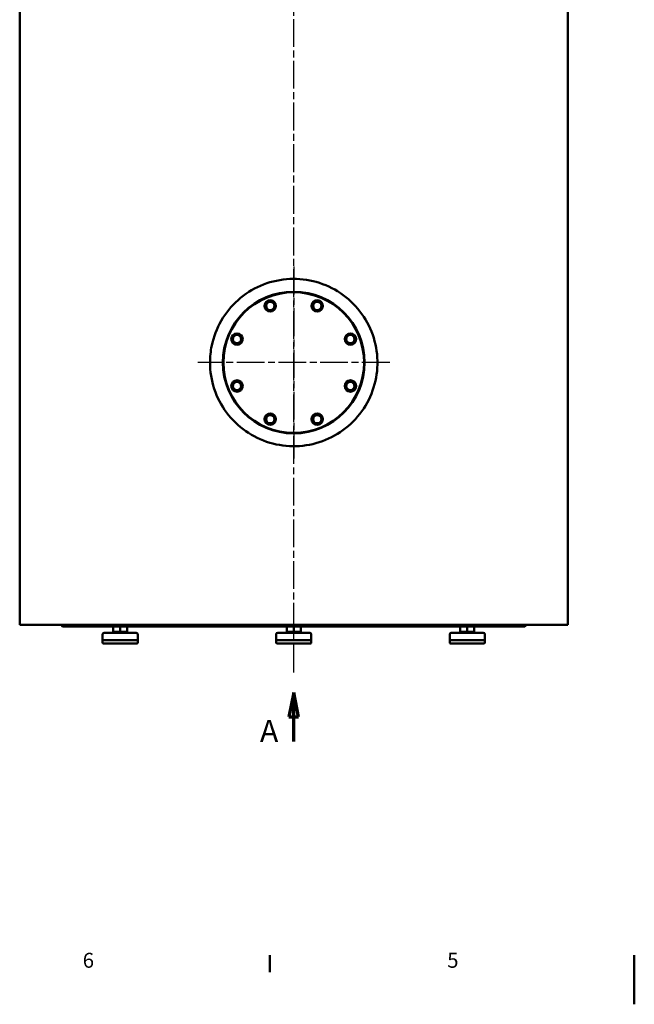
# Model space of a CAD drawing. Units: millimetres. Extents: x 0 to 3564, y 0 to 2520.
# Drawn here: x 1031 to 1782, y 0 to 1204 of the extents above; entities that cross this region are included whole.
import ezdxf

# ---------------------------------------------------------------- set-up
doc = ezdxf.new("R2010")
doc.units = ezdxf.units.MM
doc.header["$LTSCALE"] = 6
doc.linetypes.add('CHAIN', pattern=[0.3543, 0.2362, -0.0295, 0.0591, -0.0295])
doc.linetypes.add('LONG_DASH_DOTTED', pattern=[0.3001, 0.2362, -0.0295, 0.0049, -0.0295])
for name, color, linetype, lineweight in [('Osa(ISO)', 7, 'Continuous', 25), ('Rámeček_0', 7, 'Continuous', 50), ('Rámeček_2', 7, 'Continuous', 50), ('Středová značka(ISO)', 7, 'Continuous', 25), ('Viditelné hrany(ISO)', 7, 'Continuous', 50), ('Čáry řezu(ISO)', 7, 'LONG_DASH_DOTTED', 70)]:
    doc.layers.add(name, color=color, linetype=linetype, lineweight=lineweight)
doc.styles.add('MM-ANSI', font='arial.ttf')
doc.styles.add('ROMANSBigText', font='arial.ttf', dxfattribs={"width": 0.8})

# ---------------------------------------------------------------- blocks, each defined once
blk = doc.blocks.new('Rámečky Výchozí Rámeček')
at = {"layer": 'Rámeček_0'}
blk.add_line((222.75, 10), (222.75, 6.55), dxfattribs=at)
at = {"layer": 'Rámeček_0', "flags": 128}
blk.add_lwpolyline([(297, 0), (297, 10)], dxfattribs=at)
at = {"layer": 'Rámeček_2', "char_height": 3.05, "attachment_point": 7, "style": 'MM-ANSI'}
for s, insert in [('6', (184.61, 6.5)), ('5', (258.88, 6.5))]:
    blk.add_mtext(s, dxfattribs=dict(at, insert=insert))
blk = doc.blocks.new('2dPrevedenyRez0')
at = {"layer": 'Čáry řezu(ISO)', "linetype": 'Continuous'}
for p, q in [((227.61, 63.58), (226.61, 58.58)), ((227.61, 58.58), (227.61, 63.58)), ((228.61, 58.58), (227.61, 63.58)), ((226.61, 58.58), (228.61, 58.58)), ((227.61, 53.58), (227.61, 58.58))]:
    blk.add_line(p, q, dxfattribs=at)
at = {"layer": 'Čáry řezu(ISO)', "linetype": 'Continuous', "flags": 128}
blk.add_lwpolyline([(228.61, 58.58), (227.61, 63.58)], dxfattribs=at)
at = {"layer": 'Čáry řezu(ISO)'}
blk.add_solid([(228.61, 58.58), (227.61, 63.58), (226.61, 58.58), (228.61, 58.58)], dxfattribs=at)
at = {"layer": 'Čáry řezu(ISO)', "insert": (220.73, 52.08), "char_height": 4.5, "attachment_point": 7, "style": 'ROMANSBigText'}
blk.add_mtext('A', dxfattribs=at)

msp = doc.modelspace()

# ---------------------------------------------------------------- linework, layer by layer
at = {"layer": 'Osa(ISO)', "linetype": 'CHAIN', "ltscale": 23.990969}
msp.add_line((1365.64, 406.014), (1365.64, 2076.703), dxfattribs=at)
at = {"layer": 'Středová značka(ISO)', "linetype": 'CHAIN', "ltscale": 23.990969}
for p, q in [((1365.639, 902.328), (1365.641, 667.649)), ((1482.979, 784.99), (1248.301, 784.987))]:
    msp.add_line(p, q, dxfattribs=at)
at = {"layer": 'Viditelné hrany(ISO)'}
for p, q in [((1030.64, 463.974), (1030.64, 1923.974)), ((1700.64, 463.974), (1700.64, 1923.974)), ((1700.64, 463.974), (1030.64, 463.974)), ((1083.14, 461.974), (1081.14, 463.974)), ((1083.14, 461.974), (1648.14, 461.974)), ((1144.964, 461.974), (1144.964, 455.474)), ((1153.464, 461.974), (1153.464, 455.474)), ((1161.964, 461.974), (1161.964, 455.474)), ((1357.14, 461.974), (1357.14, 455.474)), ((1365.64, 461.974), (1365.64, 455.474)), ((1374.14, 461.974), (1374.14, 455.474)), ((1569.316, 461.974), (1569.316, 455.474)), ((1577.816, 461.974), (1577.816, 455.474)), ((1586.316, 461.974), (1586.316, 455.474)), ((1648.14, 461.974), (1650.14, 463.974)), ((1131.964, 452.474), (1131.964, 445.474)), ((1172.964, 454.474), (1133.964, 454.474)), ((1144.964, 455.474), (1143.714, 455.474)), ((1143.714, 455.474), (1143.714, 454.474)), ((1145.077, 455.474), (1144.964, 455.474)), ((1153.35, 455.474), (1145.077, 455.474)), ((1153.464, 455.474), (1153.35, 455.474)), ((1153.577, 455.474), (1153.464, 455.474)), ((1161.85, 455.474), (1153.577, 455.474)), ((1161.964, 455.474), (1161.85, 455.474)), ((1163.214, 455.474), (1161.964, 455.474)), ((1163.214, 455.474), (1163.214, 454.474)), ((1174.964, 452.474), (1174.964, 445.474)), ((1344.14, 452.474), (1344.14, 445.474)), ((1385.14, 454.474), (1346.14, 454.474)), ((1357.14, 455.474), (1355.89, 455.474)), ((1355.89, 455.474), (1355.89, 454.474)), ((1357.254, 455.474), (1357.14, 455.474)), ((1365.526, 455.474), (1357.254, 455.474)), ((1365.64, 455.474), (1365.526, 455.474)), ((1365.754, 455.474), (1365.64, 455.474)), ((1374.026, 455.474), (1365.754, 455.474)), ((1374.14, 455.474), (1374.026, 455.474)), ((1375.39, 455.474), (1374.14, 455.474)), ((1375.39, 455.474), (1375.39, 454.474)), ((1387.14, 452.474), (1387.14, 445.474)), ((1556.316, 452.474), (1556.316, 445.474)), ((1597.316, 454.474), (1558.316, 454.474)), ((1569.316, 455.474), (1568.066, 455.474)), ((1568.066, 455.474), (1568.066, 454.474)), ((1569.43, 455.474), (1569.316, 455.474)), ((1577.703, 455.474), (1569.43, 455.474)), ((1577.816, 455.474), (1577.703, 455.474)), ((1577.93, 455.474), (1577.816, 455.474)), ((1586.203, 455.474), (1577.93, 455.474)), ((1586.316, 455.474), (1586.203, 455.474)), ((1587.566, 455.474), (1586.316, 455.474)), ((1587.566, 455.474), (1587.566, 454.474)), ((1599.316, 452.474), (1599.316, 445.474)), ((1174.964, 445.474), (1131.964, 445.474)), ((1131.964, 445.474), (1131.964, 442.474)), ((1131.964, 445.474), (1174.964, 445.474)), ((1132.964, 441.474), (1173.964, 441.474)), ((1174.964, 445.474), (1174.964, 442.474)), ((1387.14, 445.474), (1344.14, 445.474)), ((1344.14, 445.474), (1344.14, 442.474)), ((1344.14, 445.474), (1387.14, 445.474)), ((1345.14, 441.474), (1386.14, 441.474)), ((1387.14, 445.474), (1387.14, 442.474)), ((1599.316, 445.474), (1556.316, 445.474)), ((1556.316, 445.474), (1556.316, 442.474)), ((1556.316, 445.474), (1599.316, 445.474)), ((1557.316, 441.474), (1598.316, 441.474)), ((1599.316, 445.474), (1599.316, 442.474))]:
    msp.add_line(p, q, dxfattribs=at)
for centre, radius in [((1365.64, 784.974), 86), ((1336.939, 854.265), 7), ((1336.939, 854.265), 6.053), ((1336.939, 854.265), 5.053), ((1394.341, 854.265), 7), ((1394.341, 854.265), 6.053), ((1394.341, 854.265), 5.053), ((1296.349, 813.675), 7), ((1296.349, 813.675), 6.053), ((1434.931, 813.675), 7), ((1434.931, 813.675), 6.053), ((1296.349, 813.675), 5.053), ((1434.931, 813.675), 5.053), ((1296.349, 756.273), 7), ((1296.349, 756.273), 6.053), ((1296.349, 756.273), 5.053), ((1434.931, 756.273), 7), ((1434.931, 756.273), 6.053), ((1434.931, 756.273), 5.053), ((1336.939, 715.683), 7), ((1394.341, 715.683), 7), ((1336.939, 715.683), 6.053), ((1336.939, 715.683), 5.053), ((1394.341, 715.683), 6.053), ((1394.341, 715.683), 5.053)]:
    msp.add_circle(centre, radius, dxfattribs=at)
for centre, radius, start, end in [((1133.964, 452.474), 2, 90, 180), ((1172.964, 452.474), 2, 0, 90), ((1346.14, 452.474), 2, 90, 180), ((1385.14, 452.474), 2, 0, 90), ((1558.316, 452.474), 2, 90, 180), ((1597.316, 452.474), 2, 0, 90), ((1132.964, 442.474), 1, 180, 270), ((1173.964, 442.474), 1, 270, 0), ((1345.14, 442.474), 1, 180, 270), ((1386.14, 442.474), 1, 270, 0), ((1557.316, 442.474), 1, 180, 270), ((1598.316, 442.474), 1, 270, 0)]:
    msp.add_arc(centre, radius, start, end, dxfattribs=at)
msp.add_ellipse((1365.64, 784.974), major_axis=(86.623, 0), ratio=0.99999976, dxfattribs=at)
msp.add_open_spline([(1263.301, 784.99), (1263.301, 774.073), (1265.062, 763.159), (1271.93, 742.435), (1277.035, 732.629), (1290.073, 715.117), (1298.004, 707.415), (1315.889, 694.894), (1325.84, 690.077), (1346.756, 683.817), (1357.717, 682.375), (1379.54, 683.013), (1390.398, 685.092), (1410.913, 692.562), (1420.566, 697.951), (1437.689, 711.495), (1445.157, 719.648), (1457.15, 737.89), (1461.674, 747.978), (1467.321, 769.068), (1468.442, 780.066), (1467.167, 801.861), (1464.772, 812.654), (1456.706, 832.942), (1451.037, 842.433), (1436.999, 859.154), (1428.632, 866.38), (1410.047, 877.836), (1399.832, 882.064), (1378.586, 887.092), (1367.56, 887.891), (1345.811, 885.981), (1335.093, 883.271), (1315.049, 874.617), (1305.727, 868.673), (1289.424, 854.153), (1282.445, 845.578), (1271.536, 826.667), (1267.609, 816.332), (1264.007, 798.852), (1263.301, 791.921), (1263.301, 784.99)], degree=3, knots=[0, 0, 0, 0, 0.32, 0.32, 0.64, 0.64, 0.96, 0.96, 1.28, 1.28, 1.6, 1.6, 1.92, 1.92, 2.24, 2.24, 2.56, 2.56, 2.88, 2.88, 3.2, 3.2, 3.52, 3.52, 3.84, 3.84, 4.16, 4.16, 4.48, 4.48, 4.8, 4.8, 5.12, 5.12, 5.44, 5.44, 5.76, 5.76, 6.08, 6.08, 6.28318531, 6.28318531, 6.28318531, 6.28318531], dxfattribs=at)

# ---------------------------------------------------------------- block references
at = {"xscale": 6, "yscale": 6, "zscale": 6}
msp.add_blockref('Rámečky Výchozí Rámeček', (0, 0), dxfattribs=at)
at = {"layer": 'Čáry řezu(ISO)', "xscale": 6, "yscale": 6, "zscale": 6}
msp.add_blockref('2dPrevedenyRez0', (0, 0), dxfattribs=at)

doc.saveas('drawing.dxf')
